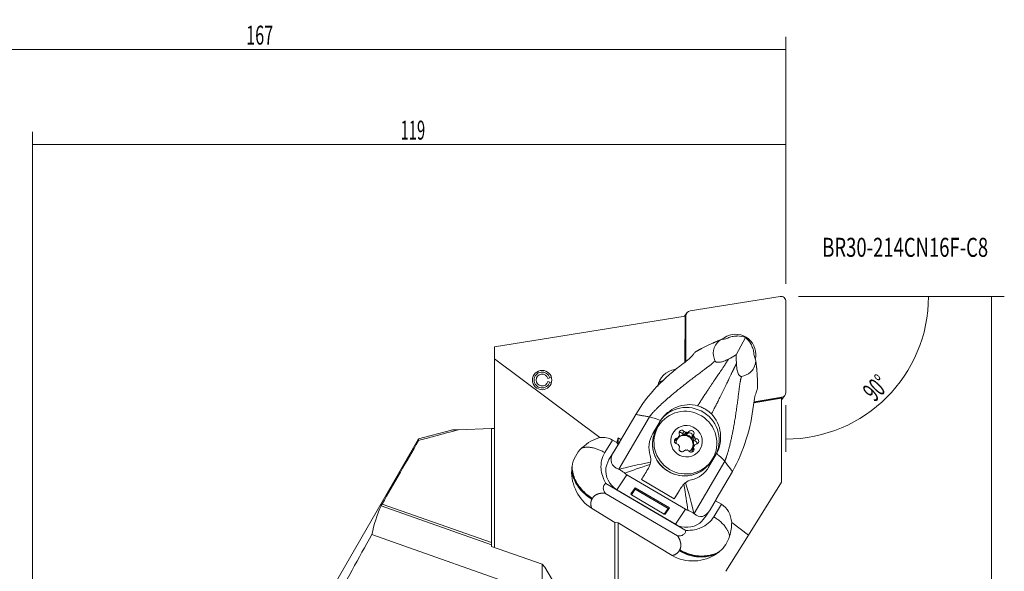
# Model space of a CAD drawing. Units: millimetres. Extents: x -84 to 154, y -95 to 138.
# Drawn here: x -2 to 154, y 51 to 138 of the extents above; entities that cross this region are included whole.
import ezdxf

# ---------------------------------------------------------------- set-up
doc = ezdxf.new("R2010")
doc.units = ezdxf.units.MM
for name, color, linetype in [('1', 4, 'CONTINUOUS'), ('2', 7, 'CONTINUOUS'), ('SK2', 7, 'CONTINUOUS'), ('SK6', 5, 'CONTINUOUS')]:
    doc.layers.add(name, color=color, linetype=linetype)
doc.styles.add('iso_b_vert', font='simplex.shx')
doc.dimstyles.get("Standard").update_dxf_attribs({"dimtxt": 0.18, "dimasz": 0.18, "dimexe": 0.18, "dimexo": 0.0625, "dimgap": 0.09, "dimtad": 1, "dimzin": 0, "dimdsep": 52, "dimtxsty": 'Standard', "dimcen": 0.09, "dimadec": 0, "dimazin": 0, "dimtfac": 1, "dimtdec": 4, "dimtofl": 0, "dimtmove": 0, "dimatfit": 3, "dimfxl": 1, "dimtolj": 1, "dimtzin": 0, "dimarcsym": 0})

# ---------------------------------------------------------------- blocks, each defined once
blk = doc.blocks.new('DimnDraft3D2')
at = {"layer": '2', "lineweight": 13}
for p, q in [((121, 94.5), (153.5, 94.5)), ((151.5, 94.5), (151.5, -94.5)), ((120.884806, -94.5), (153.5, -94.5))]:
    blk.add_line(p, q, dxfattribs=at)
for points in [[(151.5, 94.5), (151.917997, 91.325002), (151.082003, 91.324998), (151.5, 94.5)], [(151.5, -94.5), (151.082003, -91.325002), (151.917997, -91.324998), (151.5, -94.5)]]:
    blk.add_solid(points, dxfattribs=at)
at = {"layer": '2', "lineweight": 18, "insert": (150.75, 0.315789), "char_height": 3, "attachment_point": 7, "rotation": 90, "line_spacing_factor": 1.084337, "style": 'iso_b_vert'}
blk.add_mtext('\\W0.3160; ', dxfattribs=at)
blk = doc.blocks.new('DimnDraft3D3')
at = {"layer": '2', "lineweight": 13}
for p, q in [((121, 94.5), (143.530083, 94.5)), ((119.004699, 77.335989), (119.004699, 69.974616))]:
    blk.add_line(p, q, dxfattribs=at)
blk.add_arc((119.004699, 94.5), 22.525384, 270, 0, dxfattribs=at)
for points in [[(141.530083, 94.5), (141.836148, 91.312264), (141.000672, 91.341665), (141.530083, 94.5)], [(119.004699, 71.974616), (122.163031, 72.504027), (122.192438, 71.668551), (119.004699, 71.974616)]]:
    blk.add_solid(points, dxfattribs=at)
at = {"layer": '2', "lineweight": 18, "insert": (133.019176, 77.719433), "char_height": 3, "attachment_point": 7, "rotation": 45, "line_spacing_factor": 1.084337, "style": 'iso_b_vert'}
blk.add_mtext('\\W0.5899;90%%d', dxfattribs=at)
blk = doc.blocks.new('DimnDraft3D4')
at = {"layer": '2', "lineweight": 13}
for p, q in [((0, 41.6925), (0, 120.5)), ((119, 96.5), (119, 120.5)), ((0, 118.5), (119, 118.5))]:
    blk.add_line(p, q, dxfattribs=at)
for points in [[(0, 118.5), (3.174998, 118.917997), (3.175002, 118.082003), (0, 118.5)], [(119, 118.5), (115.825002, 118.082003), (115.824998, 118.917997), (119, 118.5)]]:
    blk.add_solid(points, dxfattribs=at)
at = {"layer": '2', "lineweight": 18, "insert": (58.146053, 119.25), "char_height": 3, "attachment_point": 7, "line_spacing_factor": 1.084337, "style": 'iso_b_vert'}
blk.add_mtext('\\W0.5711;119', dxfattribs=at)
blk = doc.blocks.new('DimnDraft3D5')
at = {"layer": 'SK2', "lineweight": 13}
for p, q in [((-48, 27.499074), (-48, 135.5)), ((119, 96.5), (119, 135.5)), ((-48, 133.5), (119, 133.5))]:
    blk.add_line(p, q, dxfattribs=at)
for points in [[(-48, 133.5), (-44.825002, 133.917997), (-44.824998, 133.082003), (-48, 133.5)], [(119, 133.5), (115.825002, 133.082003), (115.824998, 133.917997), (119, 133.5)]]:
    blk.add_solid(points, dxfattribs=at)
at = {"layer": 'SK2', "lineweight": 18, "insert": (33.771053, 134.25), "char_height": 3, "attachment_point": 7, "line_spacing_factor": 1.084337, "style": 'iso_b_vert'}
blk.add_mtext('\\W0.6255;167', dxfattribs=at)

msp = doc.modelspace()

# ---------------------------------------------------------------- linework, layer by layer
at = {"layer": '1', "lineweight": 18}
for p, q in [((118.078, 94.49), (103.868, 92.201)), ((119.005, 79.336), (119.005, 93.702)), ((103.369, 91.9), (102.973, 91.371)), ((103.085, 91.389), (73.005, 86.544)), ((103.085, 91.389), (103.053, 84.095)), ((103.085, 91.389), (103.178, 91.342)), ((103.215, 91.436), (103.154, 91.354)), ((103.178, 91.342), (103.168, 85.455)), ((103.215, 91.436), (103.215, 84.223)), ((109.52, 87.786), (108.671, 87.628)), ((111.161, 85.29), (112.648, 87.988)), ((73.005, 86.544), (73.005, 84.657)), ((73.005, 84.657), (89.639, 72.217)), ((73.005, 84.657), (73.005, 54.858)), ((103.163, 84.181), (103.168, 85.455)), ((114.252, 84.339), (113.976, 85.16)), ((101.186, 82.618), (101.472, 82.963)), ((101.66, 82.993), (101.472, 82.963)), ((81.422, 81.546), (81.723, 81.626)), ((81.422, 81.054), (81.723, 80.974)), ((81.978, 81.695), (81.723, 81.626)), ((81.723, 80.974), (81.978, 80.905)), ((118.324, 78.412), (113.957, 77.708)), ((113.983, 77.867), (118.352, 78.571)), ((118.262, 78.502), (114.281, 77.861)), ((118.262, 78.502), (114.281, 77.861)), ((118.262, 78.502), (118.324, 78.412)), ((118.28, 78.475), (118.352, 78.571)), ((118.324, 78.167), (118.851, 78.872)), ((118.324, 78.412), (118.324, 65.182)), ((92.609, 67.206), (97.449, 75.482)), ((95.298, 75.854), (92.737, 71.475)), ((97.99, 72.851), (99.081, 74.717)), ((66.177, 73.408), (61, 72.021)), ((67.284, 73.442), (72.5, 73.624)), ((72.5, 73.624), (73.005, 73.641)), ((72.5, 55.625), (72.5, 73.624)), ((99.139, 74.409), (98.915, 74.11)), ((102.656, 72.835), (102.925, 73.195)), ((103.7, 73.184), (103.431, 72.824)), ((61, 72.021), (42.513, 40)), ((61, 72.021), (61, 71.752)), ((90.397, 69.844), (91.602, 71.829)), ((92.294, 71.421), (91.602, 71.829)), ((92.294, 71.421), (92.524, 72.193)), ((92.965, 71.864), (92.524, 72.193)), ((92.524, 72.193), (92.524, 71.15)), ((101.772, 72.104), (101.503, 71.744)), ((102.043, 72.234), (101.779, 71.88)), ((103.181, 73.017), (102.916, 72.664)), ((103.171, 72.66), (103.435, 73.014)), ((104.445, 72.419), (104.181, 72.065)), ((104.466, 72.733), (104.197, 72.373)), ((104.308, 71.843), (104.573, 72.197)), ((104.584, 71.699), (104.853, 72.059)), ((92.714, 71.459), (91.345, 69.225)), ((92.714, 71.459), (91.746, 69.804)), ((92.501, 71.112), (92.294, 71.421)), ((92.714, 71.459), (92.737, 71.475)), ((104.181, 70.465), (104.445, 70.819)), ((104.466, 70.516), (104.197, 70.156)), ((104.573, 71.036), (104.308, 70.682)), ((91.26, 69.088), (91.746, 69.804)), ((104.498, 60.2), (109.338, 68.476)), ((107.8, 69.262), (106.715, 67.405)), ((107.953, 69.488), (106.862, 67.622)), ((107.8, 69.262), (107.953, 69.488)), ((106.715, 67.405), (106.862, 67.622)), ((106.924, 68.121), (107.147, 68.42)), ((92.295, 63.979), (93.903, 66.35)), ((93.903, 66.35), (103.154, 60.899)), ((96.21, 65.579), (101.378, 62.533)), ((110.558, 66.86), (107.998, 62.482)), ((90.584, 64.986), (103.188, 57.558)), ((101.547, 58.527), (92.295, 63.979)), ((94.534, 63.334), (95.188, 64.298)), ((94.616, 63.17), (95.22, 64.062)), ((95.188, 64.298), (100.614, 61.1)), ((95.188, 64.298), (95.22, 64.062)), ((95.22, 64.062), (100.389, 61.016)), ((101.378, 62.533), (102.13, 63.82)), ((102.13, 63.82), (102.369, 64.172)), ((102.488, 64.36), (102.233, 63.983)), ((118.324, 65.182), (113.093, 56.811)), ((101.91, 56.694), (90.435, 63.456)), ((94.534, 63.334), (94.616, 63.17)), ((94.616, 63.17), (99.784, 60.124)), ((107.027, 60.799), (107.995, 62.454)), ((108.83, 61.676), (107.87, 62.242)), ((107.995, 62.454), (107.998, 62.482)), ((55.081, 61.432), (72.5, 55.279)), ((72.5, 55.625), (55.235, 61.723)), ((92.005, 58.818), (88.286, 61.078)), ((99.784, 60.124), (100.389, 61.016)), ((99.961, 60.136), (100.614, 61.1)), ((100.614, 61.1), (100.389, 61.016)), ((101.547, 58.527), (103.154, 60.899)), ((107.624, 59.692), (108.83, 61.676)), ((99.961, 60.136), (99.784, 60.124)), ((106.37, 59.817), (106.907, 60.609)), ((92.524, 58.749), (92.005, 58.818)), ((92.005, 58.818), (92.005, 28.347)), ((101.025, 53.584), (92.524, 58.749)), ((92.524, 58.749), (92.524, 28.347)), ((113.093, 56.811), (110.446, 58.791)), ((80.496, 47.423), (53.617, 56.918)), ((113.093, 56.811), (109.524, 51.099)), ((72.5, 55.279), (72.5, 55.036)), ((80.496, 52.212), (72.5, 55.036)), ((80.923, 51.754), (80.496, 52.212)), ((80.496, 47.423), (80.496, 52.212)), ((80.923, 51.754), (84.183, 46.321))]:
    msp.add_line(p, q, dxfattribs=at)
at = {"layer": '1', "lineweight": 18, "extrusion": (0, 0, -1)}
msp.add_circle((-80.505, 81.3), 1.525, dxfattribs=at)
at = {"layer": '1', "lineweight": 18}
for radius in [1.261, 0.95]:
    msp.add_arc((80.505, 81.3), radius, 15, 345, dxfattribs=at)
for centre, major_axis, ratio, start_param, end_param in [((118.215, 93.714), (-0.636, 0.476), 0.984948, -2.5067239, -0.7613946), ((104.005, 91.425), (-0.636, 0.476), 0.984948, -0.7613946, 0.6348688), ((111.11, 85.386), (2.543, -1.902), 0.984948, 0.6494169, 2.9769443), ((111.11, 85.386), (2.543, -1.902), 0.984948, 0.3887629, 0.6494169), ((102.051, 79.687), (2.683, -2.007), 0.984948, 2.380198, -2.6772016), ((100.736, 77.929), (-2.801, 2.095), 0.984948, -0.626257, -0.3935337), ((118.215, 79.347), (-0.636, 0.476), 0.984948, 2.380198, -2.5067239), ((103.364, 71.876), (4.155, -3.042), 0.981799, 0.1012349, -3.1054477), ((102.919, 71.115), (4.004, -2.995), 0.984948, -3.1415038, -0.0000093), ((102.576, 72.921), (-0.36, 0.27), 0.984948, -1.828913, 1.0042555), ((103.313, 73.5), (0.4, -0.299), 0.984948, -1.828913, -1.3149514), ((103.313, 73.5), (0.4, -0.299), 0.984948, -0.5569037, -0.0429421), ((104.049, 72.9), (-0.36, 0.27), 0.984948, -2.8761106, -0.0429421), ((88.183, 66.021), (-3.612, -5.945), 0.574993, -2.6255308, -2.0427447), ((101.84, 71.662), (-0.36, 0.27), 0.984948, -0.7817155, 2.051453), ((101.571, 71.302), (0.36, -0.27), 0.984948, 2.3598772, 2.6099492), ((101.426, 72.234), (-0.4, 0.299), 0.984948, 2.3598772, 2.9938516), ((103.043, 71.281), (1.121, -0.838), 0.984948, -2.9387215, -2.4777799), ((101.695, 72.594), (0.4, -0.299), 0.984948, -0.7817155, -0.2677538), ((103.313, 71.641), (1.141, -0.853), 0.984948, 3.1226657, -2.9001258), ((102.955, 71.164), (-1.121, 0.838), 0.984948, -3.0881952, -0.2029371), ((103.308, 71.635), (-1.121, 0.838), 0.984948, 0.0196688, 0.2028712), ((103.043, 71.281), (1.121, -0.838), 0.984948, 2.2972663, 2.9806461), ((102.307, 72.561), (0.36, -0.27), 0.984948, 1.3126796, 2.6099158), ((101.695, 72.594), (0.4, -0.299), 0.984948, 0.4902938, 1.0042555), ((103.043, 73.14), (0.4, -0.299), 0.984948, -1.828913, -1.1949386), ((103.313, 71.641), (1.141, -0.853), 0.984948, 2.0754682, 2.335862), ((103.043, 73.14), (-0.4, 0.299), 0.984948, 2.4646761, 3.0986506), ((103.043, 71.281), (1.121, -0.838), 0.984948, 1.2500687, 2.1140639), ((103.308, 71.635), (-1.121, 0.838), 0.984948, -1.0275287, -0.8443264), ((103.779, 72.54), (0.36, -0.27), 0.984948, 0.2654821, 3.0986506), ((104.661, 72.187), (-0.4, 0.299), 0.984948, 0.2654821, 0.8994565), ((104.661, 72.187), (0.4, -0.299), 0.984948, -1.7241141, -1.0901396), ((103.043, 71.281), (1.121, -0.838), 0.984948, 0.2028712, 1.0668664), ((104.93, 72.547), (0.4, -0.299), 0.984948, -2.8761106, -2.3621489), ((103.313, 71.641), (1.141, -0.853), 0.984948, 1.0282706, 1.2886644), ((103.308, 71.635), (-1.121, 0.838), 0.984948, -2.0747263, -1.8915239), ((104.515, 71.26), (0.36, -0.27), 0.984948, 0.5317245, 2.051453), ((104.93, 72.547), (0.4, -0.299), 0.984948, -1.6041013, -1.0901396), ((104.785, 71.62), (-0.36, 0.27), 0.984948, 2.3598772, -1.0901396), ((101.695, 70.735), (0.4, -0.299), 0.984948, 1.5374914, 2.051453), ((103.313, 71.641), (1.141, -0.853), 0.984948, -2.113322, -1.8529282), ((103.308, 71.635), (-1.121, 0.838), 0.984948, 1.0668664, 1.2500687), ((102.576, 70.382), (-0.36, 0.27), 0.984948, 0.2654821, 3.0986506), ((101.695, 70.735), (0.4, -0.299), 0.984948, 0.2654821, 0.7794437), ((103.043, 71.281), (1.121, -0.838), 0.984948, -1.6214172, -1.1990046), ((103.313, 69.782), (0.4, -0.299), 0.984948, 2.5846889, 3.0986506), ((103.313, 71.641), (1.141, -0.853), 0.984948, -1.0661245, -0.8057307), ((103.308, 71.635), (-1.121, 0.838), 0.984948, 2.1140639, 2.2972663), ((103.313, 69.782), (0.4, -0.299), 0.984948, 1.3126796, 1.8266413), ((104.049, 70.361), (-0.36, 0.27), 0.984948, 1.3126796, -2.1373372), ((103.043, 71.281), (1.121, -0.838), 0.984948, -0.4266655, 0.0196688), ((104.661, 70.328), (-0.4, 0.299), 0.984948, 0.370281, 1.0042555), ((103.779, 70.001), (0.36, -0.27), 0.984948, 0.531647, 1.0042555), ((104.93, 70.688), (0.4, -0.299), 0.984948, -2.6512988, -2.1373372), ((103.313, 71.641), (1.141, -0.853), 0.984948, -0.0189269, 0.2414669), ((103.308, 71.635), (-1.121, 0.838), 0.984948, -3.1219238, -2.9387215), ((104.93, 70.688), (0.4, -0.299), 0.984948, 2.3598772, 2.8738388), ((89.048, 65.131), (3.554, 6.031), 0.019194, 0.8358983, 0.8665774), ((98.002, 68.775), (2.792, 4.738), 0.019194, -2.2997506, -1.8943315), ((103.171, 65.729), (2.792, 4.738), 0.019194, -2.2997506, -1.8943315), ((104.714, 62.297), (2.421, -1.772), 0.981799, -3.1054484, -3.0403578), ((105.473, 55.971), (-3.612, -5.945), 0.574993, 2.0141742, 2.3711877)]:
    msp.add_ellipse(centre, major_axis=major_axis, ratio=ratio, start_param=start_param, end_param=end_param, dxfattribs=at)
at = {"layer": '1', "lineweight": 18, "extrusion": (0, 0, -1)}
for centre, major_axis, ratio, start_param, end_param in [((111.562, 86.016), (2.861, -0.574), 0.75655, -1.7861244, -1.3364145), ((111.562, 86.016), (1.62, -2.364), 0.750079, -1.9318131, -1.4821031), ((111.482, 79.386), (3.949, -0.441), 0.453047, 0.7337191, 0.8355887), ((102.919, 71.115), (4.032, -2.957), 0.981946, 0.2212735, 2.9999182), ((88.789, 67.018), (2.796, 4.821), 0.717632, -0.4876467, 0.0049533), ((96.084, 69.98), (4.582, 1.809), 0.523277, 2.6115523, -2.5536603), ((94.049, 66.977), (2.572, -2.375), 0.991991, 1.3561062, 2.5283411), ((105.335, 64.528), (0.295, -4.783), 0.505707, -0.6461266, 0.4718461), ((106.017, 56.866), (2.796, 4.821), 0.717632, 0.0049533, 0.7988202), ((103.3, 61.526), (2.572, -2.375), 0.991991, 0.1838714, 1.3561062)]:
    msp.add_ellipse(centre, major_axis=major_axis, ratio=ratio, start_param=start_param, end_param=end_param, dxfattribs=at)
at = {"layer": '1', "lineweight": 18}
for centre, major_axis in [((103.143, 71.414), (-4.004, 2.995)), ((103.313, 71.641), (2.002, -1.497))]:
    msp.add_ellipse(centre, major_axis=major_axis, ratio=0.984948, dxfattribs=at)
for points, weights, knots in [([(108.667, 87.628), (108.561, 87.587), (107.54, 87.184), (105.906, 86.394), (104.988, 85.891), (104.714, 85.734)], [1.02544020897, 1.02527247754, 1.02366228489, 1.02128760258, 1.01951717951, 1.01906346595], [0, 0, 0, 0, 0.0734657, 0.6996763, 1, 1, 1, 1]), ([(97.449, 75.482), (98.113, 76.407), (101.104, 79.189), (105.693, 82.614), (107.274, 83.786), (107.719, 84.258), (107.79, 84.337)], [1.02581733422, 1.02559001729, 1.02280086657, 1.01953314782, 1.01775466814, 1.01823166219, 1.01834276705], [0, 0, 0, 0, 0.4252309, 0.7441541, 0.9567695, 1, 1, 1, 1]), ([(105.067, 77.225), (105.196, 77.427), (106.22, 79.021), (107.913, 81.568), (109.196, 83.408), (109.634, 84.123), (109.957, 84.616)], [1.02298250505, 1.02281639303, 1.02150796928, 1.01953314782, 1.01726237989, 1.01931548101, 1.02052415827], [0, 0, 0, 0, 0.0598017, 0.4683922, 0.7407859, 1, 1, 1, 1]), ([(114.533, 79.947), (114.536, 80.264), (114.526, 81.313), (114.417, 83.131), (114.27, 84.223), (114.254, 84.336)], [1.01906281215, 1.01951662816, 1.02128725997, 1.02366220435, 1.02527232144, 1.02543997666], [0, 0, 0, 0, 0.3004348, 0.9265763, 1, 1, 1, 1]), ([(107.249, 75.94), (107.36, 76.152), (108.236, 77.833), (109.595, 80.577), (110.534, 82.619), (110.928, 83.361), (111.188, 83.89)], [1.02298250505, 1.02281639303, 1.02150796928, 1.01953314782, 1.01726237989, 1.01931548101, 1.02052415827], [0, 0, 0, 0, 0.0598017, 0.4683922, 0.7407859, 1, 1, 1, 1]), ([(109.338, 68.476), (109.821, 69.507), (110.806, 73.472), (111.541, 79.167), (111.776, 81.133), (111.961, 81.758), (111.994, 81.859)], [1.02581733422, 1.02559001729, 1.02280086657, 1.01953314782, 1.01775466814, 1.01823166219, 1.01834276705], [0, 0, 0, 0, 0.4252309, 0.7441541, 0.9567695, 1, 1, 1, 1])]:
    msp.add_rational_spline(points, weights, degree=3, knots=knots, dxfattribs=at)
for points, knots in [([(108.664, 87.627), (107.945, 87.118), (107.685, 86.533), (107.467, 85.417), (107.619, 84.872), (107.79, 84.337)], [0, 0, 0, 0, 0.5, 0.5, 1, 1, 1, 1]), ([(111.374, 88.253), (111.337, 88.252), (111.299, 88.25), (111.008, 88.235), (110.748, 88.202), (110.257, 88.096), (110.019, 88.021), (109.708, 87.887), (109.61, 87.838), (109.52, 87.786)], [0, 0, 0, 0, 0.0560617, 0.0560617, 0.4327, 0.4327, 0.8113453, 0.8113453, 1, 1, 1, 1]), ([(113.976, 85.16), (113.975, 85.307), (113.962, 85.465), (113.901, 85.855), (113.841, 86.096), (113.686, 86.555), (113.591, 86.78), (113.481, 86.999), (113.476, 87.008), (113.471, 87.017)], [0, 0, 0, 0, 0.264999, 0.264999, 0.6330072, 0.6330072, 0.9845338, 0.9845338, 1, 1, 1, 1]), ([(107.79, 84.337), (107.807, 84.287), (107.838, 84.239), (107.923, 84.173), (107.965, 84.151), (108.063, 84.118), (108.121, 84.106), (108.242, 84.093), (108.306, 84.092), (108.476, 84.098), (108.586, 84.113), (108.872, 84.168), (109.045, 84.219), (109.479, 84.375), (109.727, 84.493), (109.957, 84.616)], [0, 0, 0, 0, 0.1189621, 0.1189621, 0.1911732, 0.1911732, 0.2637122, 0.2637122, 0.3333068, 0.3333068, 0.4514798, 0.4514798, 0.6544145, 0.6544145, 1, 1, 1, 1]), ([(109.957, 84.616), (110.334, 84.817), (110.702, 85.023), (111.095, 85.251), (111.128, 85.27), (111.161, 85.29)], [0, 0, 0, 0, 0.9149682, 0.9149682, 1, 1, 1, 1]), ([(111.161, 85.29), (111.162, 85.147), (111.162, 85.003), (111.168, 84.539), (111.176, 84.216), (111.188, 83.89)], [0, 0, 0, 0, 0.3116818, 0.3116818, 1, 1, 1, 1]), ([(111.994, 81.859), (112.511, 81.989), (113.027, 82.141), (113.831, 82.91), (114.183, 83.443), (114.255, 84.332)], [0, 0, 0, 0, 0.5, 0.5, 1, 1, 1, 1]), ([(111.188, 83.89), (111.202, 83.508), (111.235, 83.106), (111.419, 82.454), (111.508, 82.22), (111.753, 81.887), (111.89, 81.835), (111.994, 81.859)], [0, 0, 0, 0, 0.5, 0.5, 0.75, 0.75, 1, 1, 1, 1]), ([(113.895, 77.341), (113.949, 77.805), (114.023, 78.263), (114.192, 78.98), (114.278, 79.263), (114.374, 79.511)], [0, 0, 0, 0, 0.5795293, 0.5795293, 1, 1, 1, 1]), ([(99.199, 74.908), (99.808, 75.85), (100.728, 76.581), (102.807, 77.435), (103.984, 77.557), (105.067, 77.225)], [0, 0, 0, 0, 0.5, 0.5, 1, 1, 1, 1]), ([(105.067, 77.225), (105.29, 77.157), (105.509, 77.074), (105.934, 76.88), (106.141, 76.77), (106.666, 76.444), (106.973, 76.205), (107.249, 75.94)], [0, 0, 0, 0, 0.2740779, 0.2740779, 0.5481554, 0.5481554, 1, 1, 1, 1]), ([(113.895, 77.341), (113.678, 75.503), (113.302, 73.706), (112.204, 70.2), (111.487, 68.471), (110.558, 66.86)], [0, 0, 0, 0, 0.5, 0.5, 1, 1, 1, 1]), ([(107.249, 75.94), (108.068, 75.15), (108.527, 74.059), (108.778, 71.834), (108.586, 70.678), (108.063, 69.685)], [0, 0, 0, 0, 0.5, 0.5, 1, 1, 1, 1]), ([(61, 71.752), (61.842, 71.978), (62.684, 72.204), (64.779, 72.768), (66.032, 73.105), (67.284, 73.442)], [0, 0, 0, 0, 0.4018686, 0.4018686, 1, 1, 1, 1]), ([(67.284, 73.442), (66.702, 73.421), (66.329, 73.408), (66.173, 73.403), (66.158, 73.402), (66.158, 73.402)], [0, 0, 0, 0, 0.803867, 0.803867, 1, 1, 1, 1]), ([(102.003, 72.201), (102.013, 72.208), (102.024, 72.216), (102.037, 72.228), (102.04, 72.231), (102.043, 72.234)], [0, 0, 0, 0, 0.7695615, 0.7695615, 1, 1, 1, 1]), ([(102.171, 72.452), (102.172, 72.457), (102.174, 72.462), (102.18, 72.483), (102.184, 72.5), (102.187, 72.516)], [0, 0, 0, 0, 0.2304385, 0.2304385, 1, 1, 1, 1]), ([(103.129, 73.043), (103.132, 73.041), (103.135, 73.039), (103.151, 73.03), (103.165, 73.023), (103.181, 73.017)], [0, 0, 0, 0, 0.2011575, 0.2011575, 1, 1, 1, 1]), ([(103.435, 73.014), (103.441, 73.016), (103.447, 73.018), (103.468, 73.025), (103.483, 73.031), (103.497, 73.038)], [0, 0, 0, 0, 0.2760541, 0.2760541, 1, 1, 1, 1]), ([(104.438, 72.483), (104.438, 72.476), (104.438, 72.468), (104.441, 72.447), (104.443, 72.433), (104.445, 72.419)], [0, 0, 0, 0, 0.3555932, 0.3555932, 1, 1, 1, 1]), ([(104.573, 72.197), (104.581, 72.19), (104.59, 72.183), (104.606, 72.172), (104.614, 72.167), (104.622, 72.163)], [0, 0, 0, 0, 0.5376168, 0.5376168, 1, 1, 1, 1]), ([(102.043, 71.073), (102.036, 71.082), (102.029, 71.091), (102.016, 71.106), (102.009, 71.113), (102.003, 71.119)], [0, 0, 0, 0, 0.5376168, 0.5376168, 1, 1, 1, 1]), ([(102.187, 70.799), (102.186, 70.805), (102.184, 70.811), (102.179, 70.828), (102.175, 70.839), (102.171, 70.851)], [0, 0, 0, 0, 0.3555932, 0.3555932, 1, 1, 1, 1]), ([(103.181, 70.256), (103.175, 70.255), (103.17, 70.254), (103.152, 70.251), (103.14, 70.248), (103.129, 70.245)], [0, 0, 0, 0, 0.2760541, 0.2760541, 1, 1, 1, 1]), ([(103.497, 70.239), (103.493, 70.24), (103.489, 70.241), (103.469, 70.246), (103.453, 70.25), (103.435, 70.253)], [0, 0, 0, 0, 0.2011575, 0.2011575, 1, 1, 1, 1]), ([(104.445, 70.819), (104.444, 70.814), (104.443, 70.81), (104.44, 70.792), (104.438, 70.779), (104.438, 70.767)], [0, 0, 0, 0, 0.2304385, 0.2304385, 1, 1, 1, 1]), ([(104.622, 71.081), (104.609, 71.071), (104.596, 71.06), (104.58, 71.044), (104.576, 71.04), (104.573, 71.036)], [0, 0, 0, 0, 0.7695615, 0.7695615, 1, 1, 1, 1]), ([(90.584, 64.986), (90.337, 65.399), (90.005, 66.152), (89.66, 67.877), (89.936, 69.088), (90.397, 69.844)], [0, 0, 0, 0, 0.2414193, 0.4310645, 1, 1, 1, 1]), ([(88.317, 61.059), (87.294, 61.681), (86.506, 62.614), (85.405, 64.699), (85.094, 65.892), (85.182, 67.085)], [0, 0, 0, 0, 0.5, 0.5, 1, 1, 1, 1]), ([(88.373, 62.469), (87.572, 62.94), (86.269, 64.116), (85.41, 65.78), (85.214, 66.762), (85.182, 67.084), (85.182, 67.085)], [0, 0, 0, 0, 0.3997388, 0.7994776, 0.999347, 1, 1, 1, 1]), ([(85.182, 67.085), (85.184, 67.11), (85.185, 67.135), (85.19, 67.185), (85.192, 67.21), (85.198, 67.28), (85.203, 67.324), (85.208, 67.369)], [0, 0, 0, 0, 0.263338, 0.263338, 0.5266759, 0.5266759, 1, 1, 1, 1]), ([(85.208, 67.369), (85.21, 67.394), (85.213, 67.419), (85.219, 67.468), (85.222, 67.493), (85.231, 67.561), (85.237, 67.604), (85.243, 67.647)], [0, 0, 0, 0, 0.2672374, 0.2672374, 0.5344747, 0.5344747, 1, 1, 1, 1]), ([(88.415, 62.544), (87.614, 63.016), (86.31, 64.192), (85.452, 65.856), (85.241, 66.909), (85.211, 67.299), (85.208, 67.369)], [0, 0, 0, 0, 0.3831186, 0.7662371, 0.9577964, 1, 1, 1, 1]), ([(88.456, 62.62), (87.656, 63.091), (86.352, 64.267), (85.494, 65.931), (85.269, 67.054), (85.244, 67.511), (85.243, 67.647)], [0, 0, 0, 0, 0.3680595, 0.7361191, 0.9201488, 1, 1, 1, 1]), ([(93.578, 66.584), (93.538, 66.619), (93.494, 66.654), (93.391, 66.734), (93.33, 66.778), (93.184, 66.882), (93.101, 66.939), (92.911, 67.062), (92.812, 67.119), (92.7, 67.171), (92.674, 67.182), (92.649, 67.191)], [0, 0, 0, 0, 0.1077383, 0.1077383, 0.2603768, 0.2603768, 0.501549, 0.501549, 0.8796643, 0.8796643, 1, 1, 1, 1]), ([(97.627, 68.316), (97.614, 68.234), (97.595, 68.147), (97.564, 68.034), (97.554, 68.003), (97.545, 67.973)], [0, 0, 0, 0, 0.7310966, 0.7310966, 1, 1, 1, 1]), ([(90.458, 63.443), (90.455, 63.446), (90.453, 63.45), (90.338, 63.609), (90.244, 63.788), (90.187, 64.021), (90.18, 64.056), (90.16, 64.194), (90.158, 64.304), (90.189, 64.484), (90.211, 64.557), (90.273, 64.692), (90.314, 64.755), (90.405, 64.86), (90.456, 64.905), (90.531, 64.956), (90.553, 64.969), (90.579, 64.983), (90.581, 64.985), (90.584, 64.986)], [0, 0, 0, 0, 0.0075876, 0.0075876, 0.3610871, 0.3610871, 0.4206172, 0.4206172, 0.5963446, 0.5963446, 0.714602, 0.714602, 0.8332709, 0.8332709, 0.9473688, 0.9473688, 0.9947299, 0.9947299, 1, 1, 1, 1]), ([(102.87, 64.835), (102.928, 64.896), (102.992, 64.958), (103.081, 65.034), (103.105, 65.054), (103.13, 65.073)], [0, 0, 0, 0, 0.7312974, 0.7312974, 1, 1, 1, 1]), ([(55.081, 61.432), (55.085, 61.441), (55.089, 61.451), (55.1, 61.474), (55.107, 61.487), (55.12, 61.514), (55.128, 61.528), (55.143, 61.557), (55.151, 61.573), (55.177, 61.619), (55.195, 61.653), (55.221, 61.699), (55.228, 61.711), (55.235, 61.723)], [0, 0, 0, 0, 0.1608935, 0.1608935, 0.3200247, 0.3200247, 0.4717391, 0.4717391, 0.6165535, 0.6165535, 0.9006512, 0.9006512, 1, 1, 1, 1]), ([(104.469, 60.226), (104.397, 60.288), (104.294, 60.356), (104.095, 60.463), (104.032, 60.496), (103.893, 60.564), (103.816, 60.601), (103.683, 60.66), (103.63, 60.683), (103.558, 60.712), (103.537, 60.72), (103.518, 60.727)], [0, 0, 0, 0, 0.4743204, 0.4743204, 0.658954, 0.658954, 0.845504, 0.845504, 0.9578582, 0.9578582, 1, 1, 1, 1]), ([(103.188, 57.558), (103.674, 57.539), (104.505, 57.607), (106.211, 58.123), (107.165, 58.935), (107.624, 59.692)], [0, 0, 0, 0, 0.2414193, 0.4310645, 1, 1, 1, 1]), ([(103.188, 57.558), (103.188, 57.555), (103.188, 57.552), (103.188, 57.524), (103.187, 57.498), (103.177, 57.408), (103.161, 57.343), (103.112, 57.213), (103.076, 57.147), (102.988, 57.028), (102.935, 56.973), (102.793, 56.859), (102.697, 56.806), (102.567, 56.756), (102.534, 56.745), (102.306, 56.68), (102.107, 56.673), (101.916, 56.694), (101.912, 56.695), (101.908, 56.695)], [0, 0, 0, 0, 0.0052701, 0.0052701, 0.0526312, 0.0526312, 0.1667291, 0.1667291, 0.285398, 0.285398, 0.4036554, 0.4036554, 0.5793828, 0.5793828, 0.6389129, 0.6389129, 0.9924124, 0.9924124, 1, 1, 1, 1]), ([(72.5, 55.279), (72.5, 55.291), (72.5, 55.305), (72.5, 55.335), (72.5, 55.351), (72.5, 55.383), (72.5, 55.401), (72.5, 55.437), (72.5, 55.456), (72.5, 55.495), (72.5, 55.515), (72.5, 55.564), (72.5, 55.595), (72.5, 55.625)], [0, 0, 0, 0, 0.1858326, 0.1858326, 0.3430758, 0.3430758, 0.4964975, 0.4964975, 0.6455126, 0.6455126, 0.7903774, 0.7903774, 1, 1, 1, 1]), ([(102.238, 54.498), (103.039, 54.026), (104.707, 53.45), (106.602, 53.492), (107.834, 53.864), (108.35, 54.127), (108.565, 54.26)], [0, 0, 0, 0, 0.3443138, 0.6886275, 0.8607844, 1, 1, 1, 1]), ([(108.123, 53.909), (107.108, 53.16), (105.87, 52.795), (103.379, 52.69), (102.102, 52.93), (101.024, 53.585)], [0, 0, 0, 0, 0.5, 0.5, 1, 1, 1, 1]), ([(102.155, 54.347), (102.955, 53.875), (104.623, 53.299), (106.518, 53.341), (107.61, 53.671), (108.015, 53.855), (108.123, 53.909)], [0, 0, 0, 0, 0.3720566, 0.7441131, 0.9301414, 1, 1, 1, 1]), ([(102.197, 54.422), (102.997, 53.951), (104.665, 53.375), (106.56, 53.416), (107.723, 53.768), (108.184, 53.991), (108.348, 54.082)], [0, 0, 0, 0, 0.3575328, 0.7150656, 0.893832, 1, 1, 1, 1]), ([(108.348, 54.082), (108.329, 54.067), (108.309, 54.051), (108.27, 54.02), (108.25, 54.005), (108.195, 53.963), (108.159, 53.936), (108.123, 53.909)], [0, 0, 0, 0, 0.263578, 0.263578, 0.5271561, 0.5271561, 1, 1, 1, 1]), ([(108.565, 54.26), (108.546, 54.244), (108.527, 54.228), (108.489, 54.196), (108.469, 54.18), (108.416, 54.137), (108.383, 54.109), (108.348, 54.082)], [0, 0, 0, 0, 0.2674492, 0.2674492, 0.5348984, 0.5348984, 1, 1, 1, 1])]:
    msp.add_open_spline(points, degree=3, knots=knots, dxfattribs=at)
for points, degree in [([(104.422, 85.376), (104.516, 85.497), (104.613, 85.617), (104.714, 85.733)], 3), ([(104.422, 85.376), (104.031, 84.875), (103.447, 84.365), (102.789, 83.886)], 3), ([(95.298, 75.854), (97.195, 79.053), (99.792, 81.707), (102.789, 83.886)], 3), ([(114.533, 79.947), (114.484, 79.8), (114.43, 79.655), (114.374, 79.511)], 3), ([(97.449, 75.482), (95.298, 75.854)], 1), ([(99.199, 74.908), (98.482, 75.21), (97.875, 75.409), (97.449, 75.482)], 3), ([(99.199, 74.908), (99.158, 74.845), (99.119, 74.781), (99.081, 74.717)], 3), ([(55.235, 61.723), (57.156, 65.067), (59.078, 68.409), (61, 71.752)], 3), ([(97.558, 69.39), (97.225, 70.521), (97.347, 71.751), (97.99, 72.851)], 3), ([(85.243, 67.647), (85.405, 68.771), (85.941, 69.809), (86.781, 70.574)], 3), ([(91.26, 69.088), (90.981, 68.63), (90.722, 68.089), (90.59, 67.451)], 3), ([(97.558, 69.39), (97.658, 69.051), (97.681, 68.68), (97.627, 68.316)], 3), ([(108.063, 69.685), (108.028, 69.619), (107.991, 69.553), (107.953, 69.488)], 3), ([(109.338, 68.476), (109.948, 67.668), (110.558, 66.86)], 2), ([(92.649, 67.191), (92.635, 67.196), (92.622, 67.201), (92.609, 67.206)], 3), ([(92.649, 67.191), (93.794, 67.522), (95.697, 67.951), (97.627, 68.316)], 3), ([(97.545, 67.973), (96.081, 67.497), (94.669, 67.002), (93.578, 66.584)], 3), ([(97.545, 67.973), (97.459, 67.704), (97.34, 67.451), (97.201, 67.218)], 3), ([(106.862, 67.622), (106.226, 66.534), (105.221, 65.807), (104.09, 65.541)], 3), ([(93.903, 66.35), (93.785, 66.42), (93.677, 66.498), (93.578, 66.584)], 3), ([(103.13, 65.073), (103.421, 65.302), (103.751, 65.461), (104.09, 65.541)], 3), ([(102.87, 64.835), (102.675, 64.63), (102.508, 64.405), (102.369, 64.172)], 3), ([(103.518, 60.727), (103.388, 61.864), (103.156, 63.327), (102.87, 64.835)], 3), ([(103.13, 65.073), (103.736, 63.215), (104.257, 61.353), (104.469, 60.226)], 3), ([(88.373, 62.469), (88.394, 62.506), (88.415, 62.544)], 2), ([(88.415, 62.544), (88.435, 62.582), (88.456, 62.62)], 2), ([(53.617, 56.918), (53.951, 58.476), (54.446, 59.978), (55.081, 61.432)], 3), ([(103.154, 60.899), (103.272, 60.829), (103.393, 60.773), (103.518, 60.727)], 3), ([(104.498, 60.2), (104.488, 60.208), (104.479, 60.217), (104.469, 60.226)], 3), ([(106.372, 59.82), (106.118, 59.444), (105.803, 59.061), (105.398, 58.725)], 3), ([(53.617, 56.918), (51.538, 53.171), (49.471, 49.417), (47.425, 45.652)], 3), ([(110.11, 56.645), (109.844, 55.714), (109.302, 54.888), (108.565, 54.26)], 3), ([(102.197, 54.422), (102.238, 54.498)], 1), ([(102.155, 54.347), (102.197, 54.422)], 1)]:
    msp.add_open_spline(points, degree=degree, dxfattribs=at)
for points, weights in [([(90.397, 69.844), (88.342, 71.055), (86.781, 70.574)], [1.02613459696, 0.822886020527, 0.894535313135]), ([(108.063, 69.685), (108.968, 68.966), (109.338, 68.476)], [0.943993462491, 0.95512961992, 1.02581733422]), ([(88.315, 61.066), (88.048, 61.881), (88.373, 62.469)], [0.886277511144, 0.915425554414, 1.02613459696]), ([(88.456, 62.62), (88.687, 63.038), (89.184, 63.253)], [1.02613459696, 0.944930757554, 0.90760720679]), ([(89.184, 63.253), (89.397, 63.346), (89.65, 63.395)], [0.90760720679, 0.892447858247, 0.884527277495]), ([(89.65, 63.395), (90.019, 63.467), (90.45, 63.443)], [0.884527277495, 0.873243145786, 0.876651215935]), ([(110.11, 56.645), (109.859, 58.375), (107.624, 59.692)], [0.905773144274, 0.808815411245, 1.02613459696]), ([(101.908, 56.695), (102.15, 56.321), (102.278, 55.953)], [0.876712443329, 0.873143673819, 0.884527277495]), ([(102.397, 55.467), (102.469, 54.916), (102.238, 54.498)], [0.90760720679, 0.944930757554, 1.02613459696]), ([(102.278, 55.953), (102.366, 55.704), (102.397, 55.467)], [0.884527277495, 0.892447858247, 0.90760720679]), ([(102.155, 54.347), (101.832, 53.763), (101.024, 53.585)], [1.02613459696, 0.916102532161, 0.886637037232])]:
    msp.add_rational_spline(points, weights, degree=2, dxfattribs=at)

# ---------------------------------------------------------------- texts
at = {"layer": 'SK6', "lineweight": 18, "insert": (124.75, 100.75), "char_height": 3, "attachment_point": 7, "line_spacing_factor": 1.084337, "style": 'iso_b_vert'}
msp.add_mtext('\\W0.7130;BR30-214CN16F-C8', dxfattribs=at)

# ---------------------------------------------------------------- dimensions: what is measured, and where the dimension line sits
at = {"layer": '2', "lineweight": 13}
dim = msp.add_linear_dim(base=(119, 118.5), p1=(0, 41.693), p2=(119, 96.5), dimstyle='Standard', override={"dimtxt": 3, "dimasz": 3.175, "dimexe": 2, "dimexo": 2, "dimgap": 1.5, "dimtad": 1, "dimtih": 0, "dimdec": 0, "dimzin": 8, "dimpost": '<>', "dimtxsty": 'iso_b_vert', "dimsah": 1, "dimclrd": 7, "dimclre": 7, "dimclrt": 7, "dimtdec": 3, "dimtofl": 1, "dimtmove": 0}, dxfattribs=at)
dim.commit()
dim.dimension.update_dxf_attribs({"geometry": 'DimnDraft3D4', "text_midpoint": (57.396, 118.5)})
dim = msp.add_angular_dim_2l(base=(134.933, 78.572), line1=((119.005, 79.336), (119.005, 93.702)), line2=((119, 94.5), (120, 94.5)), dimstyle='Standard', override={"dimpost": '<>'}, dxfattribs=at)
dim.commit()
dim.dimension.update_dxf_attribs({"geometry": 'DimnDraft3D3', "text_midpoint": (132.811, 80.693)})
dim = msp.add_linear_dim(base=(151.5, -94.5), p1=(121, 94.5), p2=(120.885, -94.5), angle=90, dimstyle='Standard', override={"dimtxt": 3, "dimasz": 3.175, "dimexe": 2, "dimexo": 2, "dimgap": 1.5, "dimtad": 1, "dimtih": 0, "dimtoh": 0, "dimzin": 8, "dimpost": '<>', "dimtxsty": 'iso_b_vert', "dimsah": 1, "dimclrd": 7, "dimclre": 7, "dimclrt": 7, "dimtdec": 3, "dimtofl": 1, "dimtmove": 0}, dxfattribs=at)
dim.commit()
dim.dimension.update_dxf_attribs({"geometry": 'DimnDraft3D2', "text_midpoint": (151.5, -0.434)})
at = {"layer": 'SK2', "lineweight": 13}
dim = msp.add_linear_dim(base=(119, 133.5), p1=(-48, 27.499), p2=(119, 96.5), dimstyle='Standard', override={"dimtxt": 3, "dimasz": 3.175, "dimexe": 2, "dimexo": 2, "dimgap": 1.5, "dimtad": 1, "dimtih": 0, "dimdec": 0, "dimzin": 8, "dimpost": '<>', "dimtxsty": 'iso_b_vert', "dimsah": 1, "dimclrd": 7, "dimclre": 7, "dimclrt": 7, "dimtdec": 3, "dimtofl": 1, "dimtmove": 0}, dxfattribs=at)
dim.commit()
dim.dimension.update_dxf_attribs({"geometry": 'DimnDraft3D5', "text_midpoint": (33.021, 133.5)})

doc.saveas('drawing.dxf')
